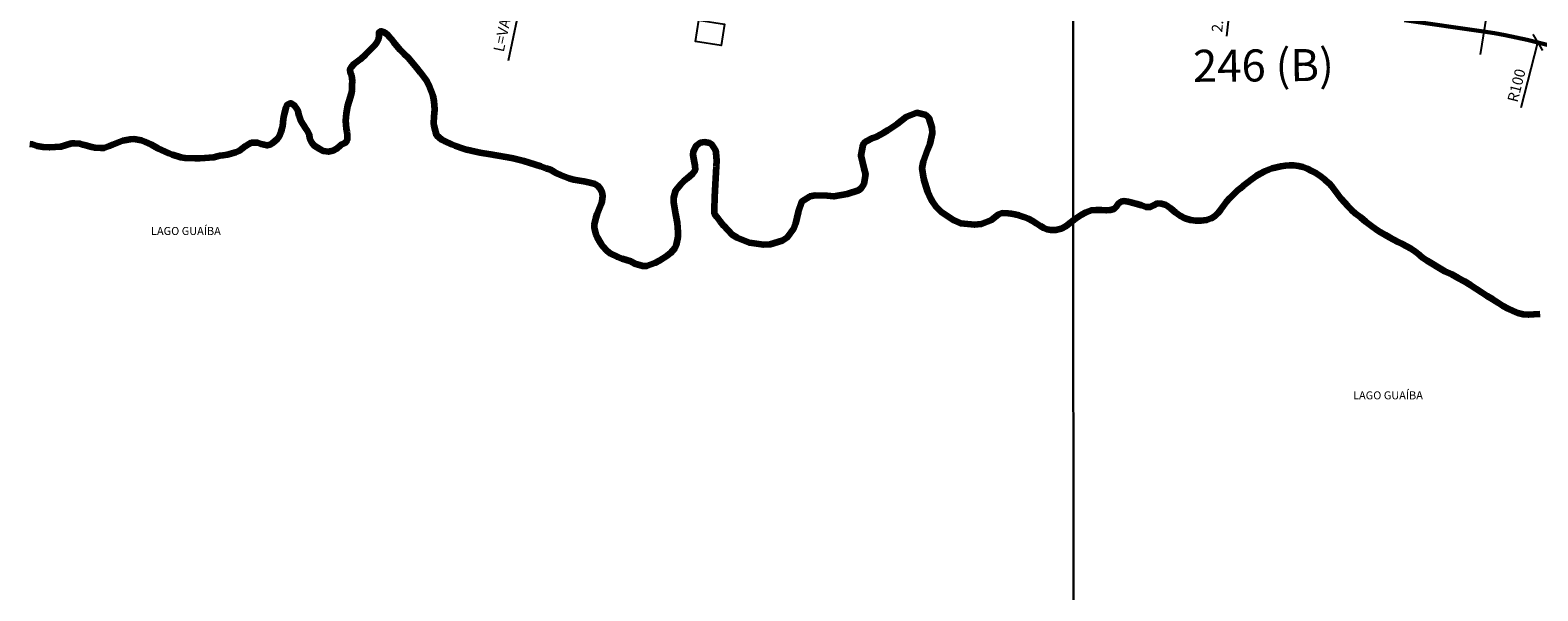
# Model space of a CAD drawing. Units: millimetres. Extents: x 290373 to 292782, y 1652185 to 1654959.
# Drawn here: x 291623 to 291906, y 1653064 to 1653169 of the extents above; entities that cross this region are included whole.
import ezdxf

# ---------------------------------------------------------------- set-up
doc = ezdxf.new("R2010")
doc.units = ezdxf.units.MM
doc.header["$MEASUREMENT"] = 0
doc.header["$PDMODE"] = 2
doc.header["$PDSIZE"] = 2
doc.linetypes.add('DASHED', pattern=[0.75, 0.5, -0.25])
doc.layers.add('_ANEXOS', color=4, linetype='DASHED', lineweight=60, plot=False)
for name, color, linetype in [('_cotas', 7, 'Continuous'), ('Edificacoes', 2, 'Continuous'), ('Topon_Rio_Perene', 5, 'Continuous')]:
    doc.layers.add(name, color=color, linetype=linetype)
for name, color, linetype, lineweight in [('_traçado meio fio', 7, 'Continuous', 60), ('LIMITES_MUNICIPAL', 6, 'Continuous', 100), ('Rio_Perene', 5, 'Continuous', 25)]:
    doc.layers.add(name, color=color, linetype=linetype, lineweight=lineweight)
doc.layers.add('Malha', color=7, linetype='Continuous', plot=False)
doc.styles.add('Arial Italic', font='ariali.ttf', dxfattribs={"height": 1.5})
doc.styles.get("Standard").update_dxf_attribs({"font": 'arial.ttf'})
doc.dimstyles.new('AEROS UPV', dxfattribs={"dimtxt": 2, "dimasz": 2.5, "dimexe": 1.25, "dimexo": 0.625, "dimtad": 1, "dimdsep": 46, "dimtxsty": 'Standard', "dimblk": 'ARCHTICK', "dimcen": 2.5, "dimadec": 0, "dimazin": 0, "dimtfac": 1, "dimtmove": 0, "dimatfit": 3, "dimfxl": 1, "dimtzin": 0, "dimarcsym": 0})

# ---------------------------------------------------------------- blocks, each defined once
blk = doc.blocks.new('_ArchTick')
at = {"color": 0, "linetype": 'Continuous', "const_width": 0.15}
blk.add_lwpolyline([(-0.5, -0.5), (0.5, 0.5)], dxfattribs=at)
blk = doc.blocks.new('*D14')
at = {"layer": '_cotas', "color": 0, "lineweight": -2, "transparency": 16777216}
blk.add_line((291689.96, 1653462.52), (291694.86, 1653475.41), dxfattribs=at)
at = {"layer": 'Defpoints', "color": 0, "transparency": 16777216}
for p in [(291694.86, 1653475.41), (291570.5, 1653148.25)]:
    blk.add_point(p, dxfattribs=at)
at = {"layer": '_cotas', "color": 0, "lineweight": -2, "transparency": 16777216, "xscale": 2.5, "yscale": 2.5, "zscale": 2.5, "rotation": 69.18733468071893}
blk.add_blockref('_ArchTick', (291694.86, 1653475.41), dxfattribs=at)
at = {"layer": '_cotas', "color": 0, "transparency": 16777216, "insert": (291689.77, 1653466.65), "char_height": 2, "attachment_point": 5, "rotation": 69.1873}
blk.add_mtext('R350', dxfattribs=at)
blk = doc.blocks.new('*D48')
at = {"layer": '_cotas', "color": 0, "lineweight": -2, "transparency": 16777216}
blk.add_line((292037.66, 1653315.61), (292045.39, 1653325.52), dxfattribs=at)
at = {"layer": 'Defpoints', "color": 0, "transparency": 16777216}
for p in [(292045.39, 1653325.52), (291860.9, 1653088.96)]:
    blk.add_point(p, dxfattribs=at)
at = {"layer": '_cotas', "color": 0, "lineweight": -2, "transparency": 16777216, "xscale": 2.5, "yscale": 2.5, "zscale": 2.5, "rotation": 52.05033434017723}
blk.add_blockref('_ArchTick', (292045.39, 1653325.52), dxfattribs=at)
at = {"layer": '_cotas', "color": 0, "transparency": 16777216, "insert": (292038.69, 1653319.61), "char_height": 2, "attachment_point": 5, "rotation": 52.0503}
blk.add_mtext('R300', dxfattribs=at)
blk = doc.blocks.new('*D108')
at = {"layer": '_cotas', "color": 0, "lineweight": -2, "transparency": 16777216}
for p, q in [((291720.41, 1653198.22), (291717.11, 1653182.84)), ((291721.02, 1653198.09), (291721.63, 1653197.96)), ((291717.11, 1653182.84), (291712.86, 1653162.99)), ((291716.5, 1653182.97), (291715.89, 1653183.1))]:
    blk.add_line(p, q, dxfattribs=at)
at = {"layer": 'Defpoints', "color": 0, "transparency": 16777216}
for p in [(291720.41, 1653198.22), (291717.11, 1653182.84), (291717.11, 1653182.84)]:
    blk.add_point(p, dxfattribs=at)
at = {"layer": '_cotas', "color": 0, "lineweight": -2, "transparency": 16777216, "xscale": 2.5, "yscale": 2.5, "zscale": 2.5}
for p, rotation in [((291720.41, 1653198.22), 77.91706171439934), ((291717.11, 1653182.84), 257.9170617143994)]:
    blk.add_blockref('_ArchTick', p, dxfattribs=dict(at, rotation=rotation))
at = {"layer": '_cotas', "color": 0, "transparency": 16777216, "insert": (291712.89, 1653172.08), "char_height": 2, "attachment_point": 5, "rotation": 77.9171}
blk.add_mtext('L=VARIÁVEL', dxfattribs=at)
blk = doc.blocks.new('*D109')
at = {"layer": '_cotas', "color": 0, "lineweight": -2, "transparency": 16777216}
for p, q in [((291848.4, 1653177.49), (291848.14, 1653175)), ((291849.02, 1653177.42), (291849.64, 1653177.35)), ((291847.51, 1653175.07), (291846.89, 1653175.13)), ((291848.14, 1653175), (291847.35, 1653167.6))]:
    blk.add_line(p, q, dxfattribs=at)
at = {"layer": 'Defpoints', "color": 0, "transparency": 16777216}
for p in [(291848.4, 1653177.49), (291848.14, 1653175), (291848.14, 1653175)]:
    blk.add_point(p, dxfattribs=at)
at = {"layer": '_cotas', "color": 0, "lineweight": -2, "transparency": 16777216, "xscale": 2.5, "yscale": 2.5, "zscale": 2.5}
for p, rotation in [((291848.4, 1653177.49), 83.90773671511825), ((291848.14, 1653175), 263.9077367151182)]:
    blk.add_blockref('_ArchTick', p, dxfattribs=dict(at, rotation=rotation))
at = {"layer": '_cotas', "color": 0, "transparency": 16777216, "insert": (291845.97, 1653170.23), "char_height": 2, "attachment_point": 5, "rotation": 83.9077}
blk.add_mtext('2.5', dxfattribs=at)
blk = doc.blocks.new('*D113')
at = {"layer": '_cotas', "color": 0, "lineweight": -2, "transparency": 16777216}
blk.add_line((291902.51, 1653154.27), (291905.6, 1653166.46), dxfattribs=at)
at = {"layer": 'Defpoints', "color": 0, "transparency": 16777216}
for p in [(291905.6, 1653166.46), (291881.04, 1653069.52)]:
    blk.add_point(p, dxfattribs=at)
at = {"layer": '_cotas', "color": 0, "lineweight": -2, "transparency": 16777216, "xscale": 2.5, "yscale": 2.5, "zscale": 2.5, "rotation": 75.78037425961588}
blk.add_blockref('_ArchTick', (291905.6, 1653166.46), dxfattribs=at)
at = {"layer": '_cotas', "color": 0, "transparency": 16777216, "insert": (291901.85, 1653158.34), "char_height": 2, "attachment_point": 5, "rotation": 75.7804}
blk.add_mtext('R100', dxfattribs=at)

msp = doc.modelspace()

# ---------------------------------------------------------------- linework, layer by layer
at = {"layer": '_traçado meio fio', "ltscale": 10}
msp.add_lwpolyline([(291880.656, 1653170.624), (291895.404, 1653168.483, -0.0833985), (291926.948, 1653158.359)], format="xyb", dxfattribs=at)
at = {"layer": 'Edificacoes', "flags": 128}
msp.add_lwpolyline([(291748.538, 1653170.615), (291753.382, 1653169.852), (291752.756, 1653165.875), (291747.912, 1653166.638)], close=True, dxfattribs=at)
at = {"layer": 'LIMITES_MUNICIPAL'}
msp.add_lwpolyline([(291905.972, 1653115.589), (291904.852, 1653115.508), (291903.825, 1653115.434), (291902.845, 1653115.495), (291901.88, 1653115.749), (291900.962, 1653116.106), (291900.021, 1653116.562), (291899.101, 1653117.083), (291898.144, 1653117.675), (291897.153, 1653118.302), (291896.144, 1653118.955), (291895.119, 1653119.623), (291894.082, 1653120.308), (291892.992, 1653121.002), (291891.857, 1653121.685), (291890.694, 1653122.336), (291889.484, 1653122.97), (291888.223, 1653123.589), (291886.955, 1653124.283), (291885.807, 1653124.975), (291884.896, 1653125.581), (291884.068, 1653126.14), (291883.496, 1653126.631), (291882.724, 1653127.231), (291881.898, 1653127.807), (291881.075, 1653128.24), (291880.27, 1653128.656), (291879.479, 1653129.041), (291878.653, 1653129.485), (291877.837, 1653129.916), (291877.063, 1653130.375), (291876.237, 1653130.876), (291875.324, 1653131.434), (291874.374, 1653132.102), (291873.418, 1653132.893), (291872.479, 1653133.647), (291871.555, 1653134.383), (291870.74, 1653135.117), (291870.04, 1653135.799), (291869.39, 1653136.474), (291868.818, 1653137.154), (291868.251, 1653137.888), (291867.701, 1653138.632), (291867.109, 1653139.4), (291866.492, 1653140.083), (291865.797, 1653140.717), (291864.995, 1653141.34), (291864.173, 1653141.912), (291863.316, 1653142.38), (291862.466, 1653142.774), (291861.635, 1653143.088), (291860.801, 1653143.283), (291859.951, 1653143.386), (291859.12, 1653143.399), (291858.3, 1653143.351), (291857.483, 1653143.225), (291856.663, 1653143.064), (291855.906, 1653142.855), (291855.182, 1653142.608), (291854.44, 1653142.289), (291853.656, 1653141.865), (291852.859, 1653141.388), (291852.011, 1653140.796), (291851.187, 1653140.165), (291850.448, 1653139.582), (291849.859, 1653139.096), (291849.361, 1653138.74), (291848.717, 1653138.062), (291847.977, 1653137.279), (291847.296, 1653136.518), (291846.711, 1653135.803), (291846.222, 1653135.125), (291845.717, 1653134.469), (291845.145, 1653133.917), (291844.43, 1653133.484), (291843.595, 1653133.18), (291842.612, 1653133.057), (291841.618, 1653133.04), (291840.603, 1653133.193), (291839.581, 1653133.498), (291838.653, 1653133.992), (291837.777, 1653134.614), (291836.888, 1653135.329), (291836.019, 1653135.958), (291835.163, 1653136.259), (291834.354, 1653136.29), (291833.675, 1653135.942), (291833.04, 1653135.597), (291832.268, 1653135.64), (291831.443, 1653135.894), (291830.59, 1653136.151), (291829.688, 1653136.408), (291828.892, 1653136.611), (291828.175, 1653136.706), (291827.573, 1653136.591), (291827.079, 1653136.216), (291826.672, 1653135.689), (291826.214, 1653135.262), (291825.577, 1653135.062), (291824.791, 1653134.973), (291823.909, 1653135.033), (291822.954, 1653135.07), (291821.983, 1653134.956), (291821, 1653134.619), (291820.054, 1653134.086), (291819.091, 1653133.449), (291818.186, 1653132.721), (291817.307, 1653132.052), (291816.355, 1653131.521), (291815.394, 1653131.289), (291814.431, 1653131.33), (291813.737, 1653131.433), (291813.155, 1653131.67), (291812.511, 1653132.068), (291811.777, 1653132.557), (291811.053, 1653133.017), (291810.27, 1653133.414), (291809.437, 1653133.748), (291808.551, 1653134.049), (291807.696, 1653134.24), (291807.031, 1653134.358), (291806.462, 1653134.401), (291805.327, 1653134.478), (291804.659, 1653134.205), (291803.354, 1653133.193), (291801.397, 1653132.408), (291800.175, 1653132.286), (291797.59, 1653132.56), (291796.338, 1653133.089), (291793.978, 1653134.672), (291793.017, 1653135.671), (291792.274, 1653136.669), (291792.029, 1653137.11), (291791.434, 1653138.451), (291791.151, 1653139.277), (291790.649, 1653140.919), (291790.392, 1653142.924), (291790.596, 1653144.129), (291791.432, 1653146.402), (291791.874, 1653147.481), (291792.284, 1653149.494), (291792.249, 1653150.456), (291791.669, 1653152.248), (291791.098, 1653152.843), (291789.339, 1653153.252), (291787.412, 1653152.496), (291785.71, 1653151.135), (291784, 1653150.027), (291783.217, 1653149.509), (291781.795, 1653148.767), (291781.089, 1653148.528), (291779.753, 1653147.823), (291779.251, 1653147.272), (291778.915, 1653145.254), (291779.476, 1653142.931), (291779.771, 1653141.819), (291779.47, 1653139.917), (291778.93, 1653139.179), (291778.424, 1653138.755), (291776.328, 1653138.024), (291773.806, 1653137.631), (291772.605, 1653137.745), (291770.371, 1653137.792), (291769.342, 1653137.607), (291767.835, 1653136.681), (291767.149, 1653134.699), (291766.67, 1653132.533), (291766.311, 1653131.581), (291765.084, 1653129.956), (291764.184, 1653129.312), (291761.912, 1653128.624), (291760.675, 1653128.544), (291758.055, 1653128.913), (291755.759, 1653129.853), (291754.834, 1653130.434), (291753.251, 1653132.098), (291752.561, 1653132.993), (291751.904, 1653133.796), (291751.494, 1653134.373), (291751.47, 1653135.192), (291751.577, 1653137.563), (291751.681, 1653139.932), (291751.727, 1653141.063), (291751.871, 1653143.305), (291751.926, 1653144.265), (291751.815, 1653145.849), (291751.607, 1653146.414), (291751.016, 1653147.318), (291750.612, 1653147.615), (291749.649, 1653147.81), (291748.82, 1653147.659), (291748.055, 1653147.108), (291747.513, 1653146.029), (291747.424, 1653145.42), (291747.679, 1653144.022), (291747.808, 1653143.416), (291747.907, 1653142.522), (291747.394, 1653141.865), (291746.354, 1653140.992), (291745.745, 1653140.451), (291745.15, 1653139.877), (291744.186, 1653138.753), (291743.844, 1653137.377), (291743.841, 1653136.576), (291744.047, 1653135.02), (291744.189, 1653134.292), (291744.516, 1653132.689), (291744.624, 1653130.92), (291744.611, 1653130.053), (291744.339, 1653128.58), (291744.095, 1653127.962), (291743.29, 1653127.023), (291742.683, 1653126.541), (291741.17, 1653125.567), (291740.348, 1653125.153), (291738.789, 1653124.576), (291738.054, 1653124.585), (291736.588, 1653125.024), (291735.856, 1653125.436), (291734.228, 1653125.96), (291733.43, 1653126.225), (291731.989, 1653126.943), (291731.402, 1653127.373), (291730.539, 1653128.336), (291730.211, 1653128.842), (291729.583, 1653129.954), (291729.334, 1653130.491), (291729.053, 1653131.756), (291729.058, 1653132.379), (291729.324, 1653133.647), (291729.544, 1653134.311), (291729.8, 1653134.932), (291730.279, 1653136.142), (291730.449, 1653136.722), (291730.582, 1653137.655), (291730.485, 1653138.431), (291730.115, 1653139.115), (291729.633, 1653139.612), (291729.146, 1653139.892), (291727.933, 1653140.213), (291727.052, 1653140.412), (291725.185, 1653140.742), (291724.309, 1653140.98), (291722.657, 1653141.577), (291721.966, 1653141.906), (291721.414, 1653142.222), (291720.79, 1653142.573), (291719.985, 1653142.872), (291718.972, 1653143.242), (291716.805, 1653143.903), (291715.788, 1653144.209), (291713.842, 1653144.722), (291712.803, 1653144.889), (291710.649, 1653145.254), (291709.575, 1653145.449), (291707.631, 1653145.813), (291706.762, 1653145.969), (291705.142, 1653146.342), (291704.366, 1653146.569), (291702.938, 1653147.105), (291702.292, 1653147.347), (291701.075, 1653147.931), (291700.47, 1653148.242), (291699.556, 1653149.037), (291699.317, 1653149.629), (291699.028, 1653150.811), (291698.954, 1653151.36), (291699.009, 1653152.572), (291699.1, 1653153.18), (291699.183, 1653153.919), (291699.051, 1653155.46), (291698.811, 1653156.467), (291698.083, 1653158.414), (291697.649, 1653159.26), (291696.486, 1653160.847), (291695.778, 1653161.716), (291694.219, 1653163.567), (291693.411, 1653164.349), (291692.666, 1653165.101), (291691.481, 1653166.485), (291691.088, 1653167.004), (291690.758, 1653167.407), (291690.147, 1653167.99), (291689.553, 1653168.409), (291689.079, 1653168.582), (291688.664, 1653168.296), (291688.679, 1653167.663), (291688.622, 1653167.131), (291688.218, 1653166.352), (291687.911, 1653165.949), (291687.548, 1653165.553), (291686.663, 1653164.669), (291686.158, 1653164.173), (291685.21, 1653163.337), (291684.749, 1653162.974), (291684.009, 1653162.379), (291683.54, 1653161.857), (291683.259, 1653161.383), (291683.306, 1653160.851), (291683.58, 1653160.294), (291683.66, 1653159.22), (291683.645, 1653158.531), (291683.614, 1653157.445), (291683.525, 1653156.858), (291683.057, 1653155.418), (291682.834, 1653154.596), (291682.538, 1653153.136), (291682.471, 1653152.466), (291682.446, 1653151.777), (291682.567, 1653150.312), (291682.654, 1653149.689), (291682.737, 1653149.119), (291682.727, 1653148.186), (291682.301, 1653147.594), (291681.468, 1653147.199), (291680.761, 1653146.54), (291680.087, 1653146.148), (291679.235, 1653145.99), (291678.32, 1653146.109), (291677.476, 1653146.512), (291676.696, 1653147.059), (291676.103, 1653147.713), (291675.784, 1653148.469), (291675.666, 1653149.184), (291675.41, 1653149.805), (291674.952, 1653150.424), (291674.493, 1653151.104), (291674.102, 1653151.768), (291673.765, 1653152.694), (291673.622, 1653153.268), (291673.435, 1653153.808), (291672.886, 1653154.654), (291672.194, 1653155.071), (291671.484, 1653154.7), (291671.24, 1653154.196), (291670.924, 1653153.053), (291670.83, 1653152.521), (291670.73, 1653151.561), (291670.621, 1653150.63), (291670.473, 1653150.11), (291670.316, 1653149.627), (291669.931, 1653148.754), (291669.613, 1653148.339), (291668.763, 1653147.562), (291668.258, 1653147.3), (291667.754, 1653147.164), (291666.652, 1653147.414), (291666.03, 1653147.654), (291664.78, 1653147.633), (291664.226, 1653147.363), (291663.721, 1653147.007), (291662.588, 1653146.149), (291661.868, 1653145.83), (291660.261, 1653145.419), (291659.487, 1653145.313), (291658.931, 1653145.245), (291658.394, 1653145.076), (291657.7, 1653144.926), (291656.078, 1653144.764), (291655.2, 1653144.733), (291654.284, 1653144.697), (291652.441, 1653144.773), (291651.597, 1653144.923), (291650.037, 1653145.392), (291649.358, 1653145.657), (291647.98, 1653146.281), (291647.313, 1653146.597), (291646.107, 1653147.286), (291644.891, 1653147.867), (291644.228, 1653148.096), (291642.813, 1653148.336), (291642.135, 1653148.287), (291640.778, 1653148.006), (291640.089, 1653147.764), (291638.812, 1653147.286), (291638.286, 1653147.007), (291637.19, 1653146.683), (291636.614, 1653146.65), (291635.503, 1653146.721), (291634.955, 1653146.841), (291633.844, 1653147.164), (291633.306, 1653147.311), (291632.76, 1653147.459), (291631.694, 1653147.549), (291631.162, 1653147.501), (291629.935, 1653147.149), (291629.135, 1653146.907), (291627.024, 1653146.756), (291625.831, 1653146.875), (291624.707, 1653147.057), (291623.828, 1653147.329), (291623.324, 1653147.423)], dxfattribs=at)
at = {"layer": 'Malha', "flags": 128}
for points in [[(291337.248, 1653294.837), (291818.512, 1653295.207), (291818.926, 1652740.927), (291337.686, 1652740.557), (291337.248, 1653294.837)], [(291818.512, 1653295.207), (292299.776, 1653295.556), (292300.166, 1652741.276), (291818.926, 1652740.927), (291818.512, 1653295.207)]]:
    msp.add_lwpolyline(points, close=True, dxfattribs=at)
at = {"layer": 'Rio_Perene', "flags": 128}
for points in [[(291623.324, 1653147.423), (291623.828, 1653147.329), (291624.707, 1653147.057), (291625.831, 1653146.875), (291627.024, 1653146.755), (291629.135, 1653146.907), (291629.935, 1653147.149), (291631.162, 1653147.501), (291631.694, 1653147.549), (291632.76, 1653147.459), (291633.306, 1653147.311), (291633.844, 1653147.164), (291634.955, 1653146.841), (291635.503, 1653146.721), (291636.614, 1653146.65), (291637.19, 1653146.683), (291638.286, 1653147.007), (291638.812, 1653147.286), (291640.089, 1653147.764), (291640.778, 1653148.006), (291642.135, 1653148.287), (291642.813, 1653148.336), (291644.228, 1653148.096), (291644.891, 1653147.867), (291646.107, 1653147.286), (291647.313, 1653146.597), (291647.98, 1653146.281), (291649.358, 1653145.657), (291650.037, 1653145.392), (291651.597, 1653144.923), (291652.441, 1653144.773), (291654.284, 1653144.697), (291655.2, 1653144.733), (291656.078, 1653144.764), (291657.7, 1653144.926), (291658.394, 1653145.076), (291658.931, 1653145.245), (291659.487, 1653145.313), (291660.261, 1653145.419), (291661.868, 1653145.83), (291662.588, 1653146.149), (291663.721, 1653147.007), (291664.226, 1653147.363), (291664.78, 1653147.633), (291666.03, 1653147.654), (291666.652, 1653147.414), (291667.754, 1653147.164), (291668.258, 1653147.3), (291668.763, 1653147.562), (291669.613, 1653148.339), (291669.931, 1653148.753), (291670.316, 1653149.627), (291670.473, 1653150.11), (291670.621, 1653150.63), (291670.73, 1653151.561), (291670.83, 1653152.521), (291670.924, 1653153.053), (291671.24, 1653154.196), (291671.484, 1653154.7), (291672.194, 1653155.071), (291672.886, 1653154.654), (291673.435, 1653153.808), (291673.622, 1653153.268), (291673.765, 1653152.694), (291674.102, 1653151.768), (291674.493, 1653151.104), (291674.952, 1653150.424), (291675.41, 1653149.805), (291675.666, 1653149.184), (291675.784, 1653148.469), (291676.103, 1653147.713), (291676.696, 1653147.059), (291677.476, 1653146.511), (291678.32, 1653146.109), (291679.235, 1653145.989), (291680.087, 1653146.148), (291680.761, 1653146.54), (291681.468, 1653147.199), (291682.301, 1653147.594), (291682.727, 1653148.185), (291682.737, 1653149.119), (291682.654, 1653149.689), (291682.567, 1653150.312), (291682.446, 1653151.777), (291682.471, 1653152.466), (291682.538, 1653153.136), (291682.834, 1653154.596), (291683.057, 1653155.418), (291683.525, 1653156.858), (291683.614, 1653157.445), (291683.645, 1653158.531), (291683.66, 1653159.22), (291683.58, 1653160.294), (291683.306, 1653160.851), (291683.259, 1653161.383), (291683.54, 1653161.857), (291684.009, 1653162.379), (291684.749, 1653162.974), (291685.21, 1653163.337), (291686.158, 1653164.173), (291686.663, 1653164.669), (291687.548, 1653165.553), (291687.911, 1653165.949), (291688.218, 1653166.352), (291688.622, 1653167.131), (291688.679, 1653167.663), (291688.664, 1653168.295), (291689.079, 1653168.582), (291689.553, 1653168.409), (291690.147, 1653167.99), (291690.758, 1653167.407), (291691.088, 1653167.004), (291691.481, 1653166.485), (291692.666, 1653165.101), (291693.411, 1653164.349), (291694.219, 1653163.567), (291695.778, 1653161.716), (291696.486, 1653160.847), (291697.649, 1653159.26), (291698.083, 1653158.414), (291698.811, 1653156.467), (291699.051, 1653155.46), (291699.183, 1653153.919), (291699.1, 1653153.18), (291699.009, 1653152.572), (291698.954, 1653151.36), (291699.028, 1653150.811), (291699.317, 1653149.629), (291699.556, 1653149.037), (291700.47, 1653148.241), (291701.075, 1653147.931), (291702.292, 1653147.347), (291702.938, 1653147.105), (291704.366, 1653146.569), (291705.142, 1653146.342), (291706.762, 1653145.969), (291707.631, 1653145.813), (291709.575, 1653145.449), (291710.649, 1653145.254), (291712.803, 1653144.889), (291713.842, 1653144.722), (291715.788, 1653144.209), (291716.805, 1653143.903), (291718.972, 1653143.242), (291719.985, 1653142.872), (291720.79, 1653142.573), (291721.414, 1653142.222), (291721.966, 1653141.906), (291722.657, 1653141.577), (291724.309, 1653140.98), (291725.185, 1653140.742), (291727.052, 1653140.412), (291727.933, 1653140.213), (291729.146, 1653139.892), (291729.633, 1653139.612), (291730.115, 1653139.115), (291730.485, 1653138.43), (291730.582, 1653137.655), (291730.449, 1653136.722), (291730.279, 1653136.142), (291729.8, 1653134.932), (291729.544, 1653134.311), (291729.324, 1653133.647), (291729.058, 1653132.378), (291729.053, 1653131.756), (291729.334, 1653130.491), (291729.583, 1653129.953), (291730.211, 1653128.842), (291730.539, 1653128.336), (291731.402, 1653127.373), (291731.989, 1653126.943), (291733.43, 1653126.225), (291734.228, 1653125.96), (291735.856, 1653125.436), (291736.588, 1653125.024), (291738.054, 1653124.585), (291738.789, 1653124.576), (291740.348, 1653125.153), (291741.17, 1653125.567), (291742.683, 1653126.541), (291743.29, 1653127.023), (291744.095, 1653127.962), (291744.339, 1653128.58), (291744.611, 1653130.053), (291744.624, 1653130.92), (291744.516, 1653132.689), (291744.189, 1653134.292), (291744.047, 1653135.02), (291743.841, 1653136.576), (291743.844, 1653137.377), (291744.186, 1653138.753), (291745.15, 1653139.877), (291745.745, 1653140.451), (291746.354, 1653140.992), (291747.394, 1653141.865), (291747.907, 1653142.522), (291747.808, 1653143.416), (291747.679, 1653144.022), (291747.424, 1653145.419), (291747.513, 1653146.029), (291748.055, 1653147.108), (291748.82, 1653147.659), (291749.649, 1653147.81), (291750.612, 1653147.615), (291751.016, 1653147.318), (291751.607, 1653146.414), (291751.815, 1653145.849), (291751.926, 1653144.265), (291751.871, 1653143.305), (291751.727, 1653141.063), (291751.681, 1653139.932), (291751.577, 1653137.563), (291751.47, 1653135.192), (291751.494, 1653134.373), (291751.904, 1653133.796), (291752.561, 1653132.993), (291753.251, 1653132.098), (291754.834, 1653130.434), (291755.759, 1653129.853), (291758.055, 1653128.913), (291760.675, 1653128.544), (291761.912, 1653128.624), (291764.184, 1653129.312), (291765.084, 1653129.956), (291766.311, 1653131.581), (291766.67, 1653132.533), (291767.149, 1653134.699), (291767.835, 1653136.681), (291769.342, 1653137.607), (291770.371, 1653137.792), (291772.605, 1653137.745), (291773.806, 1653137.631), (291776.328, 1653138.024), (291778.424, 1653138.755), (291778.93, 1653139.179), (291779.47, 1653139.917), (291779.771, 1653141.819), (291779.476, 1653142.931), (291778.915, 1653145.254), (291779.251, 1653147.272), (291779.753, 1653147.823), (291781.089, 1653148.528), (291781.795, 1653148.767), (291783.217, 1653149.509), (291784, 1653150.027), (291785.71, 1653151.135), (291787.412, 1653152.496), (291789.339, 1653153.252), (291791.098, 1653152.843), (291791.669, 1653152.248), (291792.249, 1653150.456), (291792.284, 1653149.494), (291791.874, 1653147.481), (291791.432, 1653146.402), (291790.596, 1653144.129), (291790.392, 1653142.924), (291790.649, 1653140.919), (291791.151, 1653139.276), (291791.434, 1653138.451), (291792.029, 1653137.109), (291792.274, 1653136.669), (291793.017, 1653135.671), (291793.978, 1653134.672), (291796.338, 1653133.089), (291797.59, 1653132.559), (291800.175, 1653132.286), (291801.397, 1653132.407), (291803.354, 1653133.193), (291804.659, 1653134.204), (291805.327, 1653134.478), (291806.462, 1653134.401)], [(291818.633, 1653133.08), (291819.091, 1653133.449), (291820.054, 1653134.086), (291821, 1653134.619), (291821.983, 1653134.956), (291822.954, 1653135.07), (291823.909, 1653135.033), (291824.791, 1653134.973), (291825.577, 1653135.062), (291826.214, 1653135.262), (291826.672, 1653135.689), (291827.079, 1653136.216), (291827.573, 1653136.591), (291828.175, 1653136.706), (291828.892, 1653136.611), (291829.688, 1653136.408), (291830.59, 1653136.151), (291831.443, 1653135.894), (291832.268, 1653135.64), (291833.04, 1653135.597), (291833.675, 1653135.942), (291834.354, 1653136.29), (291835.163, 1653136.259), (291836.019, 1653135.958), (291836.888, 1653135.329), (291837.777, 1653134.614), (291838.653, 1653133.992), (291839.581, 1653133.498), (291840.603, 1653133.193), (291841.618, 1653133.04), (291842.612, 1653133.057), (291843.595, 1653133.18), (291844.43, 1653133.484), (291845.145, 1653133.917), (291845.717, 1653134.468), (291846.222, 1653135.125), (291846.711, 1653135.803), (291847.296, 1653136.518), (291847.977, 1653137.279), (291848.717, 1653138.062), (291849.361, 1653138.74), (291849.859, 1653139.096), (291850.448, 1653139.582), (291851.187, 1653140.165), (291852.011, 1653140.796), (291852.859, 1653141.388), (291853.656, 1653141.865), (291854.44, 1653142.289), (291855.182, 1653142.607), (291855.906, 1653142.855), (291856.663, 1653143.064), (291857.483, 1653143.225), (291858.3, 1653143.351), (291859.12, 1653143.399), (291859.951, 1653143.386), (291860.801, 1653143.283), (291861.635, 1653143.088), (291862.466, 1653142.773), (291863.316, 1653142.38), (291864.173, 1653141.912), (291864.995, 1653141.34), (291865.797, 1653140.717), (291866.492, 1653140.083), (291867.109, 1653139.4), (291867.701, 1653138.631), (291868.251, 1653137.888), (291868.818, 1653137.154), (291869.39, 1653136.474), (291870.04, 1653135.799), (291870.74, 1653135.117), (291871.555, 1653134.383), (291872.479, 1653133.647), (291873.418, 1653132.893), (291874.374, 1653132.102), (291875.324, 1653131.434), (291876.237, 1653130.876), (291877.063, 1653130.375), (291877.837, 1653129.916), (291878.653, 1653129.485), (291879.479, 1653129.041), (291880.27, 1653128.656), (291881.075, 1653128.24), (291881.898, 1653127.807), (291882.724, 1653127.231), (291883.496, 1653126.631), (291884.068, 1653126.14), (291884.896, 1653125.581), (291885.807, 1653124.975), (291886.955, 1653124.283), (291888.223, 1653123.589), (291889.484, 1653122.97), (291890.694, 1653122.336), (291891.857, 1653121.685), (291892.992, 1653121.002), (291894.082, 1653120.308), (291895.119, 1653119.623), (291896.144, 1653118.955), (291897.153, 1653118.302), (291898.144, 1653117.675), (291899.101, 1653117.083), (291900.021, 1653116.561), (291900.962, 1653116.106), (291901.88, 1653115.749), (291902.845, 1653115.495), (291903.825, 1653115.434), (291904.852, 1653115.508), (291905.972, 1653115.589)], [(291806.462, 1653134.401), (291807.031, 1653134.358), (291807.696, 1653134.24), (291808.551, 1653134.049), (291809.437, 1653133.748), (291810.27, 1653133.414), (291811.053, 1653133.017), (291811.777, 1653132.557), (291812.511, 1653132.068), (291813.155, 1653131.67), (291813.737, 1653131.433), (291814.431, 1653131.33), (291815.394, 1653131.289), (291816.355, 1653131.521), (291817.307, 1653132.052), (291818.186, 1653132.721), (291818.633, 1653133.08)]]:
    msp.add_lwpolyline(points, dxfattribs=at)

# ---------------------------------------------------------------- texts
at = {"layer": '_ANEXOS', "linetype": 'Continuous', "lineweight": 60, "insert": (291841.028, 1653165.069), "char_height": 6, "width": 34.30458, "attachment_point": 1, "rotation": 0.39145}
msp.add_mtext('246 (B)', dxfattribs=at)
at = {"layer": 'Topon_Rio_Perene', "style": 'Arial Italic'}
for p in [(291646.036, 1653130.4), (291871.025, 1653099.621)]:
    msp.add_text('LAGO GUAÍBA', height=1.5, dxfattribs=at).set_placement(p)

# ---------------------------------------------------------------- dimensions: what is measured, and where the dimension line sits
at = {"layer": '_cotas'}
dim = msp.add_radius_dim(center=(291570.499, 1653148.25), mpoint=(291694.859, 1653475.411), dimstyle='AEROS UPV', dxfattribs=at)
dim.commit()
dim.dimension.update_dxf_attribs({"geometry": '*D14', "text_midpoint": (291691.306, 1653466.064), "dimtype": 164, "text_rotation": 0.00003})
for center, mpoint, picture, middle in [((291860.903, 1653088.959), (292045.393, 1653325.524), '*D48', (292039.989, 1653318.594)), ((291881.039, 1653069.52), (291905.603, 1653166.456), '*D113', (291903.444, 1653157.937))]:
    dim = msp.add_radius_dim(center=center, mpoint=mpoint, dimstyle='AEROS UPV', dxfattribs=at)
    dim.commit()
    dim.dimension.update_dxf_attribs({"geometry": picture, "text_midpoint": middle, "dimtype": 164})
dim = msp.add_linear_dim(base=(291717.112, 1653182.838), p1=(291720.405, 1653198.225), p2=(291717.112, 1653182.838), angle=257.91706, text='L=VARIÁVEL', dimstyle='AEROS UPV', dxfattribs=at)
dim.commit()
dim.dimension.update_dxf_attribs({"geometry": '*D108', "text_midpoint": (291714.726, 1653171.692), "dimtype": 161})
dim = msp.add_aligned_dim(p1=(291848.401, 1653177.487), p2=(291848.135, 1653175.001), distance=0, dimstyle='AEROS UPV', dxfattribs=at)
dim.commit()
dim.dimension.update_dxf_attribs({"geometry": '*D109', "text_midpoint": (291845.971, 1653170.234)})

# ---------------------------------------------------------------- leaders
msp.add_leader([(291903.609, 1653172.031), (291896.218, 1653173.101), (291894.826, 1653164.216)], dimstyle='AEROS UPV', dxfattribs=at)

doc.saveas('drawing.dxf')
